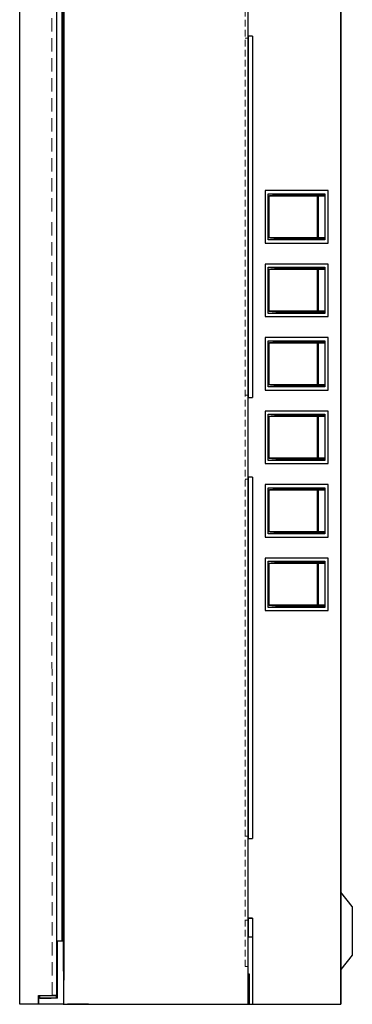
# Model space of a CAD drawing. Units: millimetres. Extents: x 10501 to 12235, y -806 to 486.
# Drawn here: x 10905 to 11063, y -500 to -31 of the extents above; entities that cross this region are included whole.
import ezdxf

# ---------------------------------------------------------------- set-up
doc = ezdxf.new("R2010")
doc.units = ezdxf.units.MM
doc.linetypes.add('DASHED2', pattern=[9.524999999999999, 6.35, -3.175])
doc.linetypes.add('HIDDEN2', pattern=[4.762499999999999, 3.175, -1.5875])

msp = doc.modelspace()

# ---------------------------------------------------------------- linework, layer by layer
for p, q in [((10905.07708267368, -499.8069832415304), (10905.07708267368, 250.1930167584696)), ((11013.77696369497, -499.8069832415304), (11013.77696369497, 250.1930167584696)), ((11057.77708267368, 250.1930167584696), (11057.77708267368, -499.8069832415304)), ((11057.77708267368, 250.1930167584696), (11057.77708267368, -499.8069832415304)), ((11057.77708267368, -499.8069832415304), (11057.77708267368, 250.1930167584696)), ((10922.57696369496, 246.3930167584704), (10922.57696369496, -495.6069832415296)), ((10926.07696369496, 238.6930167584696), (10926.07696369496, -488.3069832415304)), ((10925.07696369496, 220.1930167584715), (10925.07696369496, -469.8069832415285)), ((10925.77708267368, 220.1930167584696), (10925.77708267368, -484.0365280043088)), ((11015.77708267368, -38.80698324153036), (11013.77696369497, -38.80698324153036)), ((11015.77708267368, -38.80698324153036), (11013.77696369497, -38.80698324153036)), ((11013.77708267368, -38.80698324153036), (11013.77708267368, -210.8069832415304)), ((11015.77708267368, -38.80698324153036), (11015.77708267368, -210.8069832415304)), ((11021.77708267367, -112.3069832415304), (11021.77708267367, -137.3069832415304)), ((11051.77708267367, -112.3069832415304), (11021.77708267367, -112.3069832415304)), ((11051.77708267367, -137.3069832415304), (11051.77708267367, -112.3069832415304)), ((11023.27708267367, -135.8069832415304), (11023.27708267367, -113.8069832415304)), ((11023.27708267367, -113.8069832415304), (11050.27708267367, -113.8069832415304)), ((11023.62512570357, -114.8069832415304), (11023.62512570357, -126.8069832415301)), ((11023.62512570357, -114.8069832415304), (11050.27708267367, -114.8069832415304)), ((11030.30249801277, -114.3069832415304), (11050.26595219427, -114.3069832415304)), ((11046.66959211487, -130.8069832415304), (11046.66959211487, -114.8069832415304)), ((11047.21587918437, -130.8069832415304), (11047.21587918437, -114.8069832415304)), ((11050.27708267367, -113.8069832415304), (11050.27708267367, -135.8069832415304)), ((11023.62512570357, -126.8069832415301), (11023.62512570357, -134.8069832415304)), ((11046.66959211487, -134.8069832415304), (11046.66959211487, -126.8069832415304)), ((11047.21587918437, -134.8069832415304), (11047.21587918437, -126.8069832415304)), ((11050.27708267367, -135.8069832415304), (11023.27708267367, -135.8069832415304)), ((11050.27708267367, -134.8069832415304), (11023.62512570357, -134.8069832415304)), ((11050.26595219427, -135.3069832415304), (11030.30249801277, -135.3069832415304)), ((11021.77708267367, -137.3069832415304), (11051.77708267367, -137.3069832415304)), ((11021.77708267367, -147.3069832415304), (11021.77708267367, -172.3069832415304)), ((11051.77708267367, -147.3069832415304), (11021.77708267367, -147.3069832415304)), ((11023.27708267367, -170.8069832415304), (11023.27708267367, -148.8069832415304)), ((11023.27708267367, -148.8069832415304), (11050.27708267367, -148.8069832415304)), ((11023.62512570357, -149.8069832415304), (11023.62512570357, -161.8069832415301)), ((11023.62512570357, -149.8069832415304), (11050.27708267367, -149.8069832415304)), ((11030.30249801277, -149.3069832415304), (11050.26595219427, -149.3069832415304)), ((11046.66959211487, -161.8069832415304), (11046.66959211487, -149.8069832415304)), ((11047.21587918437, -161.8069832415304), (11047.21587918437, -149.8069832415304)), ((11050.27708267367, -148.8069832415304), (11050.27708267367, -170.8069832415304)), ((11051.77708267367, -172.3069832415304), (11051.77708267367, -147.3069832415304)), ((11023.62512570357, -161.8069832415301), (11023.62512570357, -169.8069832415304)), ((11046.66959211487, -169.8069832415304), (11046.66959211487, -161.8069832415304)), ((11047.21587918437, -169.8069832415304), (11047.21587918437, -161.8069832415304)), ((11021.77708267367, -172.3069832415304), (11051.77708267367, -172.3069832415304)), ((11050.27708267367, -170.8069832415304), (11023.27708267367, -170.8069832415304)), ((11050.27708267367, -169.8069832415304), (11023.62512570357, -169.8069832415304)), ((11050.26595219427, -170.3069832415304), (11030.30249801277, -170.3069832415304)), ((11021.77708267367, -182.3069832415304), (11021.77708267367, -207.3069832415304)), ((11051.77708267367, -182.3069832415304), (11021.77708267367, -182.3069832415304)), ((11051.77708267367, -207.3069832415304), (11051.77708267367, -182.3069832415304)), ((11023.27708267367, -205.8069832415304), (11023.27708267367, -183.8069832415304)), ((11023.27708267367, -183.8069832415304), (11050.27708267367, -183.8069832415304)), ((11023.62512570357, -184.8069832415304), (11023.62512570357, -196.8069832415301)), ((11023.62512570357, -184.8069832415304), (11050.27708267367, -184.8069832415304)), ((11030.30249801277, -184.3069832415304), (11050.26595219427, -184.3069832415304)), ((11046.66959211487, -196.8069832415304), (11046.66959211487, -184.8069832415304)), ((11047.21587918437, -196.8069832415304), (11047.21587918437, -184.8069832415304)), ((11050.27708267367, -183.8069832415304), (11050.27708267367, -205.8069832415304)), ((11023.62512570357, -196.8069832415301), (11023.62512570357, -204.8069832415304)), ((11046.66959211487, -204.8069832415304), (11046.66959211487, -196.8069832415304)), ((11047.21587918437, -204.8069832415304), (11047.21587918437, -196.8069832415304)), ((11050.27708267367, -205.8069832415304), (11023.27708267367, -205.8069832415304)), ((11050.27708267367, -204.8069832415304), (11023.62512570357, -204.8069832415304)), ((11050.26595219427, -205.3069832415304), (11030.30249801277, -205.3069832415304)), ((11013.77696369497, -210.8069832415304), (11015.77708267368, -210.8069832415304)), ((11013.77696369497, -210.8069832415304), (11015.77708267368, -210.8069832415304)), ((11021.77708267367, -207.3069832415304), (11051.77708267367, -207.3069832415304)), ((11021.77708267367, -217.3069832415304), (11021.77708267367, -242.3069832415304)), ((11051.77708267367, -217.3069832415304), (11021.77708267367, -217.3069832415304)), ((11023.27708267367, -240.8069832415304), (11023.27708267367, -218.8069832415304)), ((11023.27708267367, -218.8069832415304), (11050.27708267367, -218.8069832415304)), ((11023.62512570357, -219.8069832415304), (11023.62512570357, -231.8069832415301)), ((11023.62512570357, -219.8069832415304), (11050.27708267367, -219.8069832415304)), ((11030.30249801277, -219.3069832415304), (11050.26595219427, -219.3069832415304)), ((11046.66959211487, -231.8069832415304), (11046.66959211487, -219.8069832415304)), ((11047.21587918437, -231.8069832415304), (11047.21587918437, -219.8069832415304)), ((11050.27708267367, -218.8069832415304), (11050.27708267367, -240.8069832415304)), ((11051.77708267367, -242.3069832415304), (11051.77708267367, -217.3069832415304)), ((11023.62512570357, -231.8069832415301), (11023.62512570357, -239.8069832415304)), ((11046.66959211487, -239.8069832415304), (11046.66959211487, -231.8069832415304)), ((11047.21587918437, -239.8069832415304), (11047.21587918437, -231.8069832415304)), ((11021.77708267367, -242.3069832415304), (11051.77708267367, -242.3069832415304)), ((11050.27708267367, -240.8069832415304), (11023.27708267367, -240.8069832415304)), ((11050.27708267367, -239.8069832415304), (11023.62512570357, -239.8069832415304)), ((11050.26595219427, -240.3069832415304), (11030.30249801277, -240.3069832415304)), ((11015.77708267368, -248.8069832415304), (11013.77696369497, -248.8069832415304)), ((11015.77708267368, -248.8069832415304), (11013.77696369497, -248.8069832415304)), ((11013.77708267368, -248.8069832415304), (11013.77708267368, -420.8069832415304)), ((11015.77708267368, -248.8069832415304), (11015.77708267368, -420.8069832415304)), ((11021.77708267367, -252.3069832415304), (11021.77708267367, -277.3069832415304)), ((11051.77708267367, -252.3069832415304), (11021.77708267367, -252.3069832415304)), ((11051.77708267367, -277.3069832415304), (11051.77708267367, -252.3069832415304)), ((11023.27708267367, -275.8069832415304), (11023.27708267367, -253.8069832415304)), ((11023.27708267367, -253.8069832415304), (11050.27708267367, -253.8069832415304)), ((11023.62512570357, -254.8069832415304), (11023.62512570357, -266.8069832415301)), ((11023.62512570357, -254.8069832415304), (11050.27708267367, -254.8069832415304)), ((11030.30249801277, -254.3069832415304), (11050.26595219427, -254.3069832415304)), ((11046.66959211487, -266.8069832415304), (11046.66959211487, -254.8069832415304)), ((11047.21587918437, -266.8069832415304), (11047.21587918437, -254.8069832415304)), ((11050.27708267367, -253.8069832415304), (11050.27708267367, -275.8069832415304)), ((11023.62512570357, -266.8069832415301), (11023.62512570357, -274.8069832415304)), ((11046.66959211487, -274.8069832415304), (11046.66959211487, -266.8069832415304)), ((11047.21587918437, -274.8069832415304), (11047.21587918437, -266.8069832415304)), ((11050.27708267367, -275.8069832415304), (11023.27708267367, -275.8069832415304)), ((11050.27708267367, -274.8069832415304), (11023.62512570357, -274.8069832415304)), ((11050.26595219427, -275.3069832415304), (11030.30249801277, -275.3069832415304)), ((11021.77708267367, -277.3069832415304), (11051.77708267367, -277.3069832415304)), ((11021.77708267367, -287.3069832415304), (11021.77708267367, -312.3069832415304)), ((11051.77708267367, -287.3069832415304), (11021.77708267367, -287.3069832415304)), ((11023.27708267367, -310.8069832415304), (11023.27708267367, -288.8069832415304)), ((11023.27708267367, -288.8069832415304), (11050.27708267367, -288.8069832415304)), ((11023.62512570357, -289.8069832415304), (11023.62512570357, -301.8069832415301)), ((11023.62512570357, -289.8069832415304), (11050.27708267367, -289.8069832415304)), ((11030.30249801277, -289.3069832415304), (11050.26595219427, -289.3069832415304)), ((11046.66959211487, -301.8069832415304), (11046.66959211487, -289.8069832415304)), ((11047.21587918437, -301.8069832415304), (11047.21587918437, -289.8069832415304)), ((11050.27708267367, -288.8069832415304), (11050.27708267367, -310.8069832415304)), ((11051.77708267367, -312.3069832415304), (11051.77708267367, -287.3069832415304)), ((11023.62512570357, -301.8069832415301), (11023.62512570357, -309.8069832415304)), ((11046.66959211487, -309.8069832415304), (11046.66959211487, -301.8069832415304)), ((11047.21587918437, -309.8069832415304), (11047.21587918437, -301.8069832415304)), ((11021.77708267367, -312.3069832415304), (11051.77708267367, -312.3069832415304)), ((11050.27708267367, -310.8069832415304), (11023.27708267367, -310.8069832415304)), ((11050.27708267367, -309.8069832415304), (11023.62512570357, -309.8069832415304)), ((11050.26595219427, -310.3069832415304), (11030.30249801277, -310.3069832415304)), ((11013.77696369497, -420.8069832415304), (11015.77708267368, -420.8069832415304)), ((11013.77696369497, -420.8069832415304), (11015.77708267368, -420.8069832415304)), ((11063.27708267368, -453.280811652493), (11057.77708267368, -446.4058116524893)), ((11063.27708267368, -453.280811652493), (11063.27708267368, -476.3331548305678)), ((11015.77708267368, -458.8069832415304), (11013.77696369497, -458.8069832415304)), ((11015.77708267368, -458.8069832415304), (11013.77696369497, -458.8069832415304)), ((11013.77696369497, -458.8069832415304), (11015.77708267368, -458.8069832415304)), ((11013.77696369497, -458.8069832415304), (11015.77708267368, -458.8069832415304)), ((11013.77708267368, -458.8069832415304), (11013.77708267368, -467.8069832415304)), ((11013.77708267368, -467.8069832415304), (11013.77708267368, -458.8069832415304)), ((11013.77708267368, -467.8069832415304), (11013.77708267368, -458.8069832415304)), ((11015.77708267368, -458.8069832415285), (11015.77708267368, -499.8069832415304)), ((11015.77708267368, -467.8069832415304), (11013.77708267368, -467.8069832415304)), ((10926.07696369496, -469.8069832415304), (10923.07696369496, -469.8069832415304)), ((10923.07696369496, -496.6069832415296), (10923.07696369496, -469.8069832415304)), ((11063.27708267368, -476.3331548305678), (11057.77708267368, -483.2081548305623)), ((10926.07696369504, -499.8069832415304), (10926.07696369493, -484.1865159594809)), ((11013.77696369497, -485.3069832415304), (11014.27708267368, -485.3069832415304)), ((11014.27708267368, -485.3069832415304), (11014.27708267368, -499.8069832415304)), ((10913.97696369496, -499.8069832415304), (10913.97696369495, -495.6134747081624)), ((10913.97696369496, -495.6134747081624), (10922.57696369496, -495.6134747081624)), ((10922.87696369496, -496.8069832415304), (10914.16194067864, -496.8069832415304)), ((10914.16194067864, -499.8069832415304), (10914.16194067864, -496.8069832415304)), ((10914.57696369496, -496.8069832415304), (10914.57696369496, -495.6069832415296)), ((10914.57696369496, -495.6069832415296), (10920.47696369496, -495.606983241526)), ((10914.57696369496, -496.8069832415304), (10919.97696369496, -496.8069832415304)), ((10922.57696369496, -496.8069832415304), (10919.97696369496, -496.8069832415304)), ((10922.57696369496, -495.6069832415296), (10920.47696369496, -495.6069832415296)), ((10920.57696369496, -495.6069832415296), (10922.57708267368, -495.6069832415296)), ((10922.57696369496, -496.8069832415304), (10922.57696369496, -495.6069832415296)), ((10913.97696369496, -499.8069832415304), (10905.07708267368, -499.8069832415304)), ((10913.97696369496, -499.8069832415304), (10905.07708267368, -499.8069832415304)), ((10926.07696369496, -499.8069832415304), (10914.16194067864, -499.8069832415304)), ((10925.77708267368, -499.8069832415304), (11014.27708267369, -499.8069832415304)), ((10926.07696369496, -499.8069832415304), (11013.77696369497, -499.8069832415304)), ((10926.07696369496, -499.8069832415304), (11013.77696369497, -499.8069832415304)), ((10937.77708267368, -499.8069832415304), (10927.77708267368, -499.8069832415304)), ((10927.77708267368, -499.8069832415304), (11057.77708267368, -499.8069832415304)), ((10937.77708267368, -499.8069832415304), (10927.77708267368, -499.8069832415304)), ((10927.77708267368, -499.8069832415304), (11057.77708267368, -499.8069832415304)), ((10947.77708267368, -499.8069832415304), (11057.77708267368, -499.8069832415304)), ((11013.77708267368, -498.3069832415304), (11014.27708267369, -498.3069832415304))]:
    msp.add_line(p, q)
at = {"linetype": 'DASHED2', "lineweight": 9}
for p, q in [((10920.37696369496, 245.9930167584653), (10920.37696369496, -124.8069832415285)), ((10920.47696369496, -495.6069832415296), (10920.37696369496, -124.8069832415304))]:
    msp.add_line(p, q, dxfattribs=at)
at = {"linetype": 'HIDDEN2', "lineweight": 9}
for p, q in [((11012.27696369497, -481.8069832415304), (11012.27696369497, 232.1930167584696)), ((11013.77696369497, -39.80698324153036), (11012.27696369497, -39.80698324153036)), ((11012.27696369497, -209.8069832415304), (11013.77696369497, -209.8069832415304)), ((11013.77696369497, -249.8069832415304), (11012.27696369497, -249.8069832415304)), ((11012.27696369497, -419.8069832415304), (11013.77696369497, -419.8069832415304)), ((11013.77696369497, -459.8069832415304), (11012.27696369497, -459.8069832415304)), ((11012.27696369497, -481.8069832415304), (11013.77708267368, -481.8069832415304))]:
    msp.add_line(p, q, dxfattribs=at)
msp.add_arc((10922.87696369496, -496.6069832415296), 0.2, 270, 0)
for points, start_tangent, end_tangent in [([(11023.62512570357, -114.8069832415304), (11023.62786776667, -114.8021532815301), (11023.63316845217, -114.7986857697306), (11023.63946922557, -114.7958620388308), (11023.64638034577, -114.7933916401307), (11023.65288372797, -114.7913933288301), (11023.65856250577, -114.7898178424302), (11023.66366948157, -114.7885006522301), (11023.66827090957, -114.7873782504303), (11023.67244882007, -114.7864033038304), (11023.67628840087, -114.7855392648307), (11023.67987657107, -114.7847562145307), (11023.68330128897, -114.7840285629309), (11023.68665117017, -114.78333371803), (11023.69001526857, -114.7826512965303), (11023.69348294717, -114.78196265723), (11023.69714379927, -114.7812506345308), (11023.70108760067, -114.7804993955306), (11023.70540427767, -114.7796943717303), (11023.71018388717, -114.7788222272302), (11023.71551660447, -114.7778708359301), (11023.72149272237, -114.7768292491301), (11023.72820266437, -114.7756876375306), (11023.73573702097, -114.7744372037305), (11023.74418661577, -114.7730700623306), (11023.75364260957, -114.7715790925304), (11023.76419664437, -114.7699577727308), (11023.77594102467, -114.7682000046307), (11023.78896892077, -114.7662999411305), (11023.80337456567, -114.7642518275306), (11023.81925340287, -114.7620498665301), (11023.83670212437, -114.7596881177305), (11023.85581852397, -114.7571604397308), (11023.87670108297, -114.7544604818304), (11023.89944820797, -114.7515817307303), (11023.92415706087, -114.7485176140308), (11023.95092197107, -114.7452616567307), (11023.97983251337, -114.7418076757303), (11024.01097148747, -114.7381499847306), (11024.04441327937, -114.7342835551308), (11024.08022344307, -114.7302040445302), (11024.11846002007, -114.7259076488308), (11024.15919381927, -114.7213888905308), (11024.20267542227, -114.7166225773308), (11024.24939166857, -114.7115588311308), (11024.29982619557, -114.7061498632302), (11024.35446240927, -114.7003494514302), (11024.41378385237, -114.6941127910304), (11024.47827418127, -114.6873964633305), (11024.54841721557, -114.6801584697305), (11024.62469685247, -114.67235835673), (11024.70756102627, -114.6639610510301), (11024.79713481587, -114.6549656667303), (11024.89329833007, -114.6453966810304), (11024.99593368847, -114.6352789638304), (11025.10492305847, -114.6246383448306), (11025.22018101107, -114.6134988410304), (11025.34203819167, -114.6018466473306), (11025.47124388927, -114.58963252173), (11025.60855556897, -114.5768130104307), (11025.75473063987, -114.56335243393), (11025.91052720977, -114.5492243175304), (11026.07670419227, -114.5344132525306), (11026.25402143237, -114.51891719793), (11026.44323985277, -114.5027503159308), (11026.64512161967, -114.4859464649307), (11026.86042990297, -114.4685635487303), (11027.08994104197, -114.4506879492301), (11027.33509110347, -114.4323943212303), (11027.59931602377, -114.4136751503302), (11027.88642198447, -114.3946076533302), (11028.20021198387, -114.3754234056305), (11028.54449110447, -114.3565656137307), (11028.92306461997, -114.3387741508304), (11029.33973461267, -114.3232151141301), (11029.79829241787, -114.3116882530303), (11030.30249801277, -114.3069832415304)], (0, 1), (1, 0)), ([(11046.90427699417, -114.3069832415304), (11046.83167938817, -114.3315076177305), (11046.76620350477, -114.4026748441302), (11046.71428065607, -114.5134789125304), (11046.68098910027, -114.6530615878301), (11046.66959211407, -114.8069832415304)], (-1, 0), (0, -1)), ([(11046.90427699417, -114.3069832415304), (11047.00066824467, -114.3315076087301), (11047.08760365637, -114.4026748137303), (11047.15654407097, -114.5134788503301), (11047.20074685527, -114.6530615197307), (11047.21587918447, -114.8069832415304)], (1, 0), (0, -1)), ([(11050.26595219427, -114.3069832415304), (11050.27152074187, -114.3070128459303), (11050.27708267367, -114.3071015319301)], (1, 0), (0.9997741185553348, -0.02125351422479464)), ([(11030.30249801277, -135.3069832415304), (11029.79794611777, -135.3022719691307), (11029.33927668017, -135.2907367892303), (11028.92266768137, -135.2751754188303), (11028.54426975857, -135.2573895325304), (11028.20022293487, -135.2385437149305), (11027.88666422567, -135.2193743260304), (11027.59973099787, -135.2003198746306), (11027.33556282987, -135.1816065272305), (11027.09028236417, -135.1633045920307), (11026.86029852208, -135.1453925041305), (11026.64409984417, -135.1279361727302), (11026.44105255227, -135.1110315416308), (11026.25058010537, -135.0947516667302), (11026.07210136657, -135.07914668383), (11025.90503633677, -135.0642481614304), (11025.74880601327, -135.0500722877305), (11025.60283225887, -135.0366224956306), (11025.46653768507, -135.0238916319304), (11025.33934555007, -135.0118637491305), (11025.22067904627, -135.0005155264307), (11025.10996232557, -134.9898175921307), (11025.00671039877, -134.9797443424304), (11024.91052037967, -134.9702742842301), (11024.82100316357, -134.9613841970304), (11024.73776850877, -134.9530481838301), (11024.66042627737, -134.9452381964302), (11024.58858645817, -134.9379243641306), (11024.52185916307, -134.9310752509309), (11024.45985462317, -134.9246580497302), (11024.40218318687, -134.9186387190302), (11024.34845531857, -134.9129820663302), (11024.29828159967, -134.9076517815301), (11024.25126965947, -134.9026100883302), (11024.20704408887, -134.8978198260302), (11024.16538136347, -134.8932592682304), (11024.12616430997, -134.8889178460304), (11024.08928808187, -134.8847861979302), (11024.05464528307, -134.8808545649308), (11024.02212833457, -134.8771130515306), (11023.99162953427, -134.8735516259303), (11023.96304111287, -134.87016010963), (11023.93625528257, -134.8669281553302), (11023.91116427507, -134.8638452087307), (11023.88766037167, -134.86090045533), (11023.86563592627, -134.8580827456308), (11023.84498316367, -134.8553804686308), (11023.82559415077, -134.8527814135305), (11023.80738190027, -134.8502755386307), (11023.79028672677, -134.8478560925305), (11023.77425504407, -134.8455169039307), (11023.75923106687, -134.8432511554302), (11023.74515814257, -134.8410514213301), (11023.73197912657, -134.8389095326302), (11023.71963674717, -134.8368163810301), (11023.70807394017, -134.8347616239307), (11023.69723426037, -134.8327332588306), (11023.68706065547, -134.8307166276309), (11023.67749802747, -134.8286936963304), (11023.66852216737, -134.82664798323), (11023.66014191217, -134.8245649734308), (11023.65235849927, -134.8224203621303), (11023.64517207817, -134.8201737634308), (11023.63858404407, -134.8177503308307), (11023.63265100847, -134.81500695263), (11023.62763248057, -134.8116007006302), (11023.62512570357, -134.8069832415304)], (-1, 0), (0, 1)), ([(11046.90427699417, -135.3069832415304), (11046.83167940207, -135.28245887513), (11046.76620352587, -135.2112916717306), (11046.71428067887, -135.1004876376301), (11046.68098911137, -134.9609049685305), (11046.66959211487, -134.8069832415304)], (-1, 0), (0, 1)), ([(11046.90427699417, -135.3069832415304), (11047.00066825697, -135.2824588679305), (11047.08760367497, -135.2112916476308), (11047.15654409107, -135.1004875882309), (11047.20074686507, -134.9609049145301), (11047.21587917987, -134.8069832415304)], (1, 0), (0, 1)), ([(11050.27708267367, -135.3068649511306), (11050.27152054017, -135.3069536393305), (11050.26595219427, -135.3069832415304)], (-0.9997741185553348, -0.02125351422479464), (-1, 0)), ([(11023.62512570357, -149.8069832415304), (11023.62786776667, -149.8021532815301), (11023.63316845217, -149.7986857697306), (11023.63946922557, -149.7958620388308), (11023.64638034577, -149.7933916401307), (11023.65288372797, -149.7913933288301), (11023.65856250577, -149.7898178424302), (11023.66366948157, -149.7885006522301), (11023.66827090957, -149.7873782504303), (11023.67244882007, -149.7864033038304), (11023.67628840087, -149.7855392648307), (11023.67987657107, -149.7847562145307), (11023.68330128897, -149.7840285629309), (11023.68665117017, -149.78333371803), (11023.69001526857, -149.7826512965303), (11023.69348294717, -149.78196265723), (11023.69714379927, -149.7812506345308), (11023.70108760067, -149.7804993955306), (11023.70540427767, -149.7796943717303), (11023.71018388717, -149.7788222272302), (11023.71551660447, -149.7778708359301), (11023.72149272237, -149.7768292491301), (11023.72820266437, -149.7756876375306), (11023.73573702097, -149.7744372037305), (11023.74418661577, -149.7730700623306), (11023.75364260957, -149.7715790925304), (11023.76419664437, -149.7699577727308), (11023.77594102467, -149.7682000046307), (11023.78896892077, -149.7662999411305), (11023.80337456567, -149.7642518275306), (11023.81925340287, -149.7620498665301), (11023.83670212437, -149.7596881177305), (11023.85581852397, -149.7571604397308), (11023.87670108297, -149.7544604818304), (11023.89944820797, -149.7515817307303), (11023.92415706087, -149.7485176140308), (11023.95092197107, -149.7452616567307), (11023.97983251337, -149.7418076757303), (11024.01097148747, -149.7381499847306), (11024.04441327937, -149.7342835551308), (11024.08022344307, -149.7302040445302), (11024.11846002007, -149.7259076488308), (11024.15919381927, -149.7213888905308), (11024.20267542227, -149.7166225773308), (11024.24939166857, -149.7115588311308), (11024.29982619557, -149.7061498632302), (11024.35446240927, -149.7003494514302), (11024.41378385237, -149.6941127910304), (11024.47827418127, -149.6873964633305), (11024.54841721557, -149.6801584697305), (11024.62469685247, -149.67235835673), (11024.70756102627, -149.6639610510301), (11024.79713481587, -149.6549656667303), (11024.89329833007, -149.6453966810304), (11024.99593368847, -149.6352789638304), (11025.10492305847, -149.6246383448306), (11025.22018101107, -149.6134988410304), (11025.34203819167, -149.6018466473306), (11025.47124388927, -149.58963252173), (11025.60855556897, -149.5768130104307), (11025.75473063987, -149.56335243393), (11025.91052720977, -149.5492243175304), (11026.07670419227, -149.5344132525306), (11026.25402143237, -149.51891719793), (11026.44323985277, -149.5027503159308), (11026.64512161967, -149.4859464649307), (11026.86042990297, -149.4685635487303), (11027.08994104197, -149.4506879492301), (11027.33509110347, -149.4323943212303), (11027.59931602377, -149.4136751503302), (11027.88642198447, -149.3946076533302), (11028.20021198387, -149.3754234056305), (11028.54449110447, -149.3565656137307), (11028.92306461997, -149.3387741508304), (11029.33973461267, -149.3232151141301), (11029.79829241787, -149.3116882530303), (11030.30249801277, -149.3069832415304)], (0, 1), (1, 0)), ([(11046.90427699417, -149.3069832415304), (11046.83167938817, -149.3315076177305), (11046.76620350477, -149.4026748441302), (11046.71428065607, -149.5134789125304), (11046.68098910027, -149.6530615878301), (11046.66959211407, -149.8069832415304)], (-1, 0), (0, -1)), ([(11046.90427699417, -149.3069832415304), (11047.00066824467, -149.3315076087301), (11047.08760365637, -149.4026748137303), (11047.15654407097, -149.5134788503301), (11047.20074685527, -149.6530615197307), (11047.21587918447, -149.8069832415304)], (1, 0), (0, -1)), ([(11050.26595219427, -149.3069832415304), (11050.27152074187, -149.3070128459303), (11050.27708267367, -149.3071015319301)], (1, 0), (0.9997741185553348, -0.02125351422479464)), ([(11030.30249801277, -170.3069832415304), (11029.79794611777, -170.3022719691307), (11029.33927668017, -170.2907367892303), (11028.92266768137, -170.2751754188303), (11028.54426975857, -170.2573895325304), (11028.20022293487, -170.2385437149305), (11027.88666422567, -170.2193743260304), (11027.59973099787, -170.2003198746306), (11027.33556282987, -170.1816065272305), (11027.09028236417, -170.1633045920307), (11026.86029852208, -170.1453925041305), (11026.64409984417, -170.1279361727302), (11026.44105255227, -170.1110315416308), (11026.25058010537, -170.0947516667302), (11026.07210136657, -170.07914668383), (11025.90503633677, -170.0642481614304), (11025.74880601327, -170.0500722877305), (11025.60283225887, -170.0366224956306), (11025.46653768507, -170.0238916319304), (11025.33934555007, -170.0118637491305), (11025.22067904627, -170.0005155264307), (11025.10996232557, -169.9898175921307), (11025.00671039877, -169.9797443424304), (11024.91052037967, -169.9702742842301), (11024.82100316357, -169.9613841970304), (11024.73776850877, -169.9530481838301), (11024.66042627737, -169.9452381964302), (11024.58858645817, -169.9379243641306), (11024.52185916307, -169.9310752509309), (11024.45985462317, -169.9246580497302), (11024.40218318687, -169.9186387190302), (11024.34845531857, -169.9129820663302), (11024.29828159967, -169.9076517815301), (11024.25126965947, -169.9026100883302), (11024.20704408887, -169.8978198260302), (11024.16538136347, -169.8932592682304), (11024.12616430997, -169.8889178460304), (11024.08928808187, -169.8847861979302), (11024.05464528307, -169.8808545649308), (11024.02212833457, -169.8771130515306), (11023.99162953427, -169.8735516259303), (11023.96304111287, -169.87016010963), (11023.93625528257, -169.8669281553302), (11023.91116427507, -169.8638452087307), (11023.88766037167, -169.86090045533), (11023.86563592627, -169.8580827456308), (11023.84498316367, -169.8553804686308), (11023.82559415077, -169.8527814135305), (11023.80738190027, -169.8502755386307), (11023.79028672677, -169.8478560925305), (11023.77425504407, -169.8455169039307), (11023.75923106687, -169.8432511554302), (11023.74515814257, -169.8410514213301), (11023.73197912657, -169.8389095326302), (11023.71963674717, -169.8368163810301), (11023.70807394017, -169.8347616239307), (11023.69723426037, -169.8327332588306), (11023.68706065547, -169.8307166276309), (11023.67749802747, -169.8286936963304), (11023.66852216737, -169.82664798323), (11023.66014191217, -169.8245649734308), (11023.65235849927, -169.8224203621303), (11023.64517207817, -169.8201737634308), (11023.63858404407, -169.8177503308307), (11023.63265100847, -169.81500695263), (11023.62763248057, -169.8116007006302), (11023.62512570357, -169.8069832415304)], (-1, 0), (0, 1)), ([(11046.90427699417, -170.3069832415304), (11046.83167940207, -170.28245887513), (11046.76620352587, -170.2112916717306), (11046.71428067887, -170.1004876376301), (11046.68098911137, -169.9609049685305), (11046.66959211487, -169.8069832415304)], (-1, 0), (0, 1)), ([(11046.90427699417, -170.3069832415304), (11047.00066825697, -170.2824588679305), (11047.08760367497, -170.2112916476308), (11047.15654409107, -170.1004875882309), (11047.20074686507, -169.9609049145301), (11047.21587917987, -169.8069832415304)], (1, 0), (0, 1)), ([(11050.27708267367, -170.3068649511306), (11050.27152054017, -170.3069536393305), (11050.26595219427, -170.3069832415304)], (-0.9997741185553348, -0.02125351422479464), (-1, 0)), ([(11023.62512570357, -184.8069832415304), (11023.62786776667, -184.8021532815301), (11023.63316845217, -184.7986857697306), (11023.63946922557, -184.7958620388308), (11023.64638034577, -184.7933916401307), (11023.65288372797, -184.7913933288301), (11023.65856250577, -184.7898178424302), (11023.66366948157, -184.7885006522301), (11023.66827090957, -184.7873782504303), (11023.67244882007, -184.7864033038304), (11023.67628840087, -184.7855392648307), (11023.67987657107, -184.7847562145307), (11023.68330128897, -184.7840285629309), (11023.68665117017, -184.78333371803), (11023.69001526857, -184.7826512965303), (11023.69348294717, -184.78196265723), (11023.69714379927, -184.7812506345308), (11023.70108760067, -184.7804993955306), (11023.70540427767, -184.7796943717303), (11023.71018388717, -184.7788222272302), (11023.71551660447, -184.7778708359301), (11023.72149272237, -184.7768292491301), (11023.72820266437, -184.7756876375306), (11023.73573702097, -184.7744372037305), (11023.74418661577, -184.7730700623306), (11023.75364260957, -184.7715790925304), (11023.76419664437, -184.7699577727308), (11023.77594102467, -184.7682000046307), (11023.78896892077, -184.7662999411305), (11023.80337456567, -184.7642518275306), (11023.81925340287, -184.7620498665301), (11023.83670212437, -184.7596881177305), (11023.85581852397, -184.7571604397308), (11023.87670108297, -184.7544604818304), (11023.89944820797, -184.7515817307303), (11023.92415706087, -184.7485176140308), (11023.95092197107, -184.7452616567307), (11023.97983251337, -184.7418076757303), (11024.01097148747, -184.7381499847306), (11024.04441327937, -184.7342835551308), (11024.08022344307, -184.7302040445302), (11024.11846002007, -184.7259076488308), (11024.15919381927, -184.7213888905308), (11024.20267542227, -184.7166225773308), (11024.24939166857, -184.7115588311308), (11024.29982619557, -184.7061498632302), (11024.35446240927, -184.7003494514302), (11024.41378385237, -184.6941127910304), (11024.47827418127, -184.6873964633305), (11024.54841721557, -184.6801584697305), (11024.62469685247, -184.67235835673), (11024.70756102627, -184.6639610510301), (11024.79713481587, -184.6549656667303), (11024.89329833007, -184.6453966810304), (11024.99593368847, -184.6352789638304), (11025.10492305847, -184.6246383448306), (11025.22018101107, -184.6134988410304), (11025.34203819167, -184.6018466473306), (11025.47124388927, -184.58963252173), (11025.60855556897, -184.5768130104307), (11025.75473063987, -184.56335243393), (11025.91052720977, -184.5492243175304), (11026.07670419227, -184.5344132525306), (11026.25402143237, -184.51891719793), (11026.44323985277, -184.5027503159308), (11026.64512161967, -184.4859464649307), (11026.86042990297, -184.4685635487303), (11027.08994104197, -184.4506879492301), (11027.33509110347, -184.4323943212303), (11027.59931602377, -184.4136751503302), (11027.88642198447, -184.3946076533302), (11028.20021198387, -184.3754234056305), (11028.54449110447, -184.3565656137307), (11028.92306461997, -184.3387741508304), (11029.33973461267, -184.3232151141301), (11029.79829241787, -184.3116882530303), (11030.30249801277, -184.3069832415304)], (0, 1), (1, 0)), ([(11046.90427699417, -184.3069832415304), (11046.83167938817, -184.3315076177305), (11046.76620350477, -184.4026748441302), (11046.71428065607, -184.5134789125304), (11046.68098910027, -184.6530615878301), (11046.66959211407, -184.8069832415304)], (-1, 0), (0, -1)), ([(11046.90427699417, -184.3069832415304), (11047.00066824467, -184.3315076087301), (11047.08760365637, -184.4026748137303), (11047.15654407097, -184.5134788503301), (11047.20074685527, -184.6530615197307), (11047.21587918447, -184.8069832415304)], (1, 0), (0, -1)), ([(11050.26595219427, -184.3069832415304), (11050.27152074187, -184.3070128459303), (11050.27708267367, -184.3071015319301)], (1, 0), (0.9997741185553348, -0.02125351422479464)), ([(11030.30249801277, -205.3069832415304), (11029.79794611777, -205.3022719691307), (11029.33927668017, -205.2907367892303), (11028.92266768137, -205.2751754188303), (11028.54426975857, -205.2573895325304), (11028.20022293487, -205.2385437149305), (11027.88666422567, -205.2193743260304), (11027.59973099787, -205.2003198746306), (11027.33556282987, -205.1816065272305), (11027.09028236417, -205.1633045920307), (11026.86029852208, -205.1453925041305), (11026.64409984417, -205.1279361727302), (11026.44105255227, -205.1110315416308), (11026.25058010537, -205.0947516667302), (11026.07210136657, -205.07914668383), (11025.90503633677, -205.0642481614304), (11025.74880601327, -205.0500722877305), (11025.60283225887, -205.0366224956306), (11025.46653768507, -205.0238916319304), (11025.33934555007, -205.0118637491305), (11025.22067904627, -205.0005155264307), (11025.10996232557, -204.9898175921307), (11025.00671039877, -204.9797443424304), (11024.91052037967, -204.9702742842301), (11024.82100316357, -204.9613841970304), (11024.73776850877, -204.9530481838301), (11024.66042627737, -204.9452381964302), (11024.58858645817, -204.9379243641306), (11024.52185916307, -204.9310752509309), (11024.45985462317, -204.9246580497302), (11024.40218318687, -204.9186387190302), (11024.34845531857, -204.9129820663302), (11024.29828159967, -204.9076517815301), (11024.25126965947, -204.9026100883302), (11024.20704408887, -204.8978198260302), (11024.16538136347, -204.8932592682304), (11024.12616430997, -204.8889178460304), (11024.08928808187, -204.8847861979302), (11024.05464528307, -204.8808545649308), (11024.02212833457, -204.8771130515306), (11023.99162953427, -204.8735516259303), (11023.96304111287, -204.87016010963), (11023.93625528257, -204.8669281553302), (11023.91116427507, -204.8638452087307), (11023.88766037167, -204.86090045533), (11023.86563592627, -204.8580827456308), (11023.84498316367, -204.8553804686308), (11023.82559415077, -204.8527814135305), (11023.80738190027, -204.8502755386307), (11023.79028672677, -204.8478560925305), (11023.77425504407, -204.8455169039307), (11023.75923106687, -204.8432511554302), (11023.74515814257, -204.8410514213301), (11023.73197912657, -204.8389095326302), (11023.71963674717, -204.8368163810301), (11023.70807394017, -204.8347616239307), (11023.69723426037, -204.8327332588306), (11023.68706065547, -204.8307166276309), (11023.67749802747, -204.8286936963304), (11023.66852216737, -204.82664798323), (11023.66014191217, -204.8245649734308), (11023.65235849927, -204.8224203621303), (11023.64517207817, -204.8201737634308), (11023.63858404407, -204.8177503308307), (11023.63265100847, -204.81500695263), (11023.62763248057, -204.8116007006302), (11023.62512570357, -204.8069832415304)], (-1, 0), (0, 1)), ([(11046.90427699417, -205.3069832415304), (11046.83167940207, -205.28245887513), (11046.76620352587, -205.2112916717306), (11046.71428067887, -205.1004876376301), (11046.68098911137, -204.9609049685305), (11046.66959211487, -204.8069832415304)], (-1, 0), (0, 1)), ([(11046.90427699417, -205.3069832415304), (11047.00066825697, -205.2824588679305), (11047.08760367497, -205.2112916476308), (11047.15654409107, -205.1004875882309), (11047.20074686507, -204.9609049145301), (11047.21587917987, -204.8069832415304)], (1, 0), (0, 1)), ([(11050.27708267367, -205.3068649511306), (11050.27152054017, -205.3069536393305), (11050.26595219427, -205.3069832415304)], (-0.9997741185553348, -0.02125351422479464), (-1, 0)), ([(11023.62512570357, -219.8069832415304), (11023.62786776667, -219.8021532815301), (11023.63316845217, -219.7986857697306), (11023.63946922557, -219.7958620388308), (11023.64638034577, -219.7933916401307), (11023.65288372797, -219.7913933288301), (11023.65856250577, -219.7898178424302), (11023.66366948157, -219.7885006522301), (11023.66827090957, -219.7873782504303), (11023.67244882007, -219.7864033038304), (11023.67628840087, -219.7855392648307), (11023.67987657107, -219.7847562145307), (11023.68330128897, -219.7840285629309), (11023.68665117017, -219.78333371803), (11023.69001526857, -219.7826512965303), (11023.69348294717, -219.78196265723), (11023.69714379927, -219.7812506345308), (11023.70108760067, -219.7804993955306), (11023.70540427767, -219.7796943717303), (11023.71018388717, -219.7788222272302), (11023.71551660447, -219.7778708359301), (11023.72149272237, -219.7768292491301), (11023.72820266437, -219.7756876375306), (11023.73573702097, -219.7744372037305), (11023.74418661577, -219.7730700623306), (11023.75364260957, -219.7715790925304), (11023.76419664437, -219.7699577727308), (11023.77594102467, -219.7682000046307), (11023.78896892077, -219.7662999411305), (11023.80337456567, -219.7642518275306), (11023.81925340287, -219.7620498665301), (11023.83670212437, -219.7596881177305), (11023.85581852397, -219.7571604397308), (11023.87670108297, -219.7544604818304), (11023.89944820797, -219.7515817307303), (11023.92415706087, -219.7485176140308), (11023.95092197107, -219.7452616567307), (11023.97983251337, -219.7418076757303), (11024.01097148747, -219.7381499847306), (11024.04441327937, -219.7342835551308), (11024.08022344307, -219.7302040445302), (11024.11846002007, -219.7259076488308), (11024.15919381927, -219.7213888905308), (11024.20267542227, -219.7166225773308), (11024.24939166857, -219.7115588311308), (11024.29982619557, -219.7061498632302), (11024.35446240927, -219.7003494514302), (11024.41378385237, -219.6941127910304), (11024.47827418127, -219.6873964633305), (11024.54841721557, -219.6801584697305), (11024.62469685247, -219.67235835673), (11024.70756102627, -219.6639610510301), (11024.79713481587, -219.6549656667303), (11024.89329833007, -219.6453966810304), (11024.99593368847, -219.6352789638304), (11025.10492305847, -219.6246383448306), (11025.22018101107, -219.6134988410304), (11025.34203819167, -219.6018466473306), (11025.47124388927, -219.58963252173), (11025.60855556897, -219.5768130104307), (11025.75473063987, -219.56335243393), (11025.91052720977, -219.5492243175304), (11026.07670419227, -219.5344132525306), (11026.25402143237, -219.51891719793), (11026.44323985277, -219.5027503159308), (11026.64512161967, -219.4859464649307), (11026.86042990297, -219.4685635487303), (11027.08994104197, -219.4506879492301), (11027.33509110347, -219.4323943212303), (11027.59931602377, -219.4136751503302), (11027.88642198447, -219.3946076533302), (11028.20021198387, -219.3754234056305), (11028.54449110447, -219.3565656137307), (11028.92306461997, -219.3387741508304), (11029.33973461267, -219.3232151141301), (11029.79829241787, -219.3116882530303), (11030.30249801277, -219.3069832415304)], (0, 1), (1, 0)), ([(11046.90427699417, -219.3069832415304), (11046.83167938817, -219.3315076177305), (11046.76620350477, -219.4026748441302), (11046.71428065607, -219.5134789125304), (11046.68098910027, -219.6530615878301), (11046.66959211407, -219.8069832415304)], (-1, 0), (0, -1)), ([(11046.90427699417, -219.3069832415304), (11047.00066824467, -219.3315076087301), (11047.08760365637, -219.4026748137303), (11047.15654407097, -219.5134788503301), (11047.20074685527, -219.6530615197307), (11047.21587918447, -219.8069832415304)], (1, 0), (0, -1)), ([(11050.26595219427, -219.3069832415304), (11050.27152074187, -219.3070128459303), (11050.27708267367, -219.3071015319301)], (1, 0), (0.9997741185553348, -0.02125351422479464)), ([(11030.30249801277, -240.3069832415304), (11029.79794611777, -240.3022719691307), (11029.33927668017, -240.2907367892303), (11028.92266768137, -240.2751754188303), (11028.54426975857, -240.2573895325304), (11028.20022293487, -240.2385437149305), (11027.88666422567, -240.2193743260304), (11027.59973099787, -240.2003198746306), (11027.33556282987, -240.1816065272305), (11027.09028236417, -240.1633045920307), (11026.86029852208, -240.1453925041305), (11026.64409984417, -240.1279361727302), (11026.44105255227, -240.1110315416308), (11026.25058010537, -240.0947516667302), (11026.07210136657, -240.07914668383), (11025.90503633677, -240.0642481614304), (11025.74880601327, -240.0500722877305), (11025.60283225887, -240.0366224956306), (11025.46653768507, -240.0238916319304), (11025.33934555007, -240.0118637491305), (11025.22067904627, -240.0005155264307), (11025.10996232557, -239.9898175921307), (11025.00671039877, -239.9797443424304), (11024.91052037967, -239.9702742842301), (11024.82100316357, -239.9613841970304), (11024.73776850877, -239.9530481838301), (11024.66042627737, -239.9452381964302), (11024.58858645817, -239.9379243641306), (11024.52185916307, -239.9310752509309), (11024.45985462317, -239.9246580497302), (11024.40218318687, -239.9186387190302), (11024.34845531857, -239.9129820663302), (11024.29828159967, -239.9076517815301), (11024.25126965947, -239.9026100883302), (11024.20704408887, -239.8978198260302), (11024.16538136347, -239.8932592682304), (11024.12616430997, -239.8889178460304), (11024.08928808187, -239.8847861979302), (11024.05464528307, -239.8808545649308), (11024.02212833457, -239.8771130515306), (11023.99162953427, -239.8735516259303), (11023.96304111287, -239.87016010963), (11023.93625528257, -239.8669281553302), (11023.91116427507, -239.8638452087307), (11023.88766037167, -239.86090045533), (11023.86563592627, -239.8580827456308), (11023.84498316367, -239.8553804686308), (11023.82559415077, -239.8527814135305), (11023.80738190027, -239.8502755386307), (11023.79028672677, -239.8478560925305), (11023.77425504407, -239.8455169039307), (11023.75923106687, -239.8432511554302), (11023.74515814257, -239.8410514213301), (11023.73197912657, -239.8389095326302), (11023.71963674717, -239.8368163810301), (11023.70807394017, -239.8347616239307), (11023.69723426037, -239.8327332588306), (11023.68706065547, -239.8307166276309), (11023.67749802747, -239.8286936963304), (11023.66852216737, -239.82664798323), (11023.66014191217, -239.8245649734308), (11023.65235849927, -239.8224203621303), (11023.64517207817, -239.8201737634308), (11023.63858404407, -239.8177503308307), (11023.63265100847, -239.81500695263), (11023.62763248057, -239.8116007006302), (11023.62512570357, -239.8069832415304)], (-1, 0), (0, 1)), ([(11046.90427699417, -240.3069832415304), (11046.83167940207, -240.28245887513), (11046.76620352587, -240.2112916717306), (11046.71428067887, -240.1004876376301), (11046.68098911137, -239.9609049685305), (11046.66959211487, -239.8069832415304)], (-1, 0), (0, 1)), ([(11046.90427699417, -240.3069832415304), (11047.00066825697, -240.2824588679305), (11047.08760367497, -240.2112916476308), (11047.15654409107, -240.1004875882309), (11047.20074686507, -239.9609049145301), (11047.21587917987, -239.8069832415304)], (1, 0), (0, 1)), ([(11050.27708267367, -240.3068649511306), (11050.27152054017, -240.3069536393305), (11050.26595219427, -240.3069832415304)], (-0.9997741185553348, -0.02125351422479464), (-1, 0)), ([(11023.62512570357, -254.8069832415304), (11023.62786776667, -254.8021532815301), (11023.63316845217, -254.7986857697306), (11023.63946922557, -254.7958620388308), (11023.64638034577, -254.7933916401307), (11023.65288372797, -254.7913933288301), (11023.65856250577, -254.7898178424302), (11023.66366948157, -254.7885006522301), (11023.66827090957, -254.7873782504303), (11023.67244882007, -254.7864033038304), (11023.67628840087, -254.7855392648307), (11023.67987657107, -254.7847562145307), (11023.68330128897, -254.7840285629309), (11023.68665117017, -254.78333371803), (11023.69001526857, -254.7826512965303), (11023.69348294717, -254.78196265723), (11023.69714379927, -254.7812506345308), (11023.70108760067, -254.7804993955306), (11023.70540427767, -254.7796943717303), (11023.71018388717, -254.7788222272302), (11023.71551660447, -254.7778708359301), (11023.72149272237, -254.7768292491301), (11023.72820266437, -254.7756876375306), (11023.73573702097, -254.7744372037305), (11023.74418661577, -254.7730700623306), (11023.75364260957, -254.7715790925304), (11023.76419664437, -254.7699577727308), (11023.77594102467, -254.7682000046307), (11023.78896892077, -254.7662999411305), (11023.80337456567, -254.7642518275306), (11023.81925340287, -254.7620498665301), (11023.83670212437, -254.7596881177305), (11023.85581852397, -254.7571604397308), (11023.87670108297, -254.7544604818304), (11023.89944820797, -254.7515817307303), (11023.92415706087, -254.7485176140308), (11023.95092197107, -254.7452616567307), (11023.97983251337, -254.7418076757303), (11024.01097148747, -254.7381499847306), (11024.04441327937, -254.7342835551308), (11024.08022344307, -254.7302040445302), (11024.11846002007, -254.7259076488308), (11024.15919381927, -254.7213888905308), (11024.20267542227, -254.7166225773308), (11024.24939166857, -254.7115588311308), (11024.29982619557, -254.7061498632302), (11024.35446240927, -254.7003494514302), (11024.41378385237, -254.6941127910304), (11024.47827418127, -254.6873964633305), (11024.54841721557, -254.6801584697305), (11024.62469685247, -254.67235835673), (11024.70756102627, -254.6639610510301), (11024.79713481587, -254.6549656667303), (11024.89329833007, -254.6453966810304), (11024.99593368847, -254.6352789638304), (11025.10492305847, -254.6246383448306), (11025.22018101107, -254.6134988410304), (11025.34203819167, -254.6018466473306), (11025.47124388927, -254.58963252173), (11025.60855556897, -254.5768130104307), (11025.75473063987, -254.56335243393), (11025.91052720977, -254.5492243175304), (11026.07670419227, -254.5344132525306), (11026.25402143237, -254.51891719793), (11026.44323985277, -254.5027503159308), (11026.64512161967, -254.4859464649307), (11026.86042990297, -254.4685635487303), (11027.08994104197, -254.4506879492301), (11027.33509110347, -254.4323943212303), (11027.59931602377, -254.4136751503302), (11027.88642198447, -254.3946076533302), (11028.20021198387, -254.3754234056305), (11028.54449110447, -254.3565656137307), (11028.92306461997, -254.3387741508304), (11029.33973461267, -254.3232151141301), (11029.79829241787, -254.3116882530303), (11030.30249801277, -254.3069832415304)], (0, 1), (1, 0)), ([(11046.90427699417, -254.3069832415304), (11046.83167938817, -254.3315076177305), (11046.76620350477, -254.4026748441302), (11046.71428065607, -254.5134789125304), (11046.68098910027, -254.6530615878301), (11046.66959211407, -254.8069832415304)], (-1, 0), (0, -1)), ([(11046.90427699417, -254.3069832415304), (11047.00066824467, -254.3315076087301), (11047.08760365637, -254.4026748137303), (11047.15654407097, -254.5134788503301), (11047.20074685527, -254.6530615197307), (11047.21587918447, -254.8069832415304)], (1, 0), (0, -1)), ([(11050.26595219427, -254.3069832415304), (11050.27152074187, -254.3070128459303), (11050.27708267367, -254.3071015319301)], (1, 0), (0.9997741185553348, -0.02125351422479464)), ([(11030.30249801277, -275.3069832415304), (11029.79794611777, -275.3022719691307), (11029.33927668017, -275.2907367892303), (11028.92266768137, -275.2751754188303), (11028.54426975857, -275.2573895325304), (11028.20022293487, -275.2385437149305), (11027.88666422567, -275.2193743260304), (11027.59973099787, -275.2003198746306), (11027.33556282987, -275.1816065272305), (11027.09028236417, -275.1633045920307), (11026.86029852208, -275.1453925041305), (11026.64409984417, -275.1279361727302), (11026.44105255227, -275.1110315416308), (11026.25058010537, -275.0947516667302), (11026.07210136657, -275.07914668383), (11025.90503633677, -275.0642481614304), (11025.74880601327, -275.0500722877305), (11025.60283225887, -275.0366224956306), (11025.46653768507, -275.0238916319304), (11025.33934555007, -275.0118637491305), (11025.22067904627, -275.0005155264307), (11025.10996232557, -274.9898175921307), (11025.00671039877, -274.9797443424304), (11024.91052037967, -274.9702742842301), (11024.82100316357, -274.9613841970304), (11024.73776850877, -274.9530481838301), (11024.66042627737, -274.9452381964302), (11024.58858645817, -274.9379243641306), (11024.52185916307, -274.9310752509309), (11024.45985462317, -274.9246580497302), (11024.40218318687, -274.9186387190302), (11024.34845531857, -274.9129820663302), (11024.29828159967, -274.9076517815301), (11024.25126965947, -274.9026100883302), (11024.20704408887, -274.8978198260302), (11024.16538136347, -274.8932592682304), (11024.12616430997, -274.8889178460304), (11024.08928808187, -274.8847861979302), (11024.05464528307, -274.8808545649308), (11024.02212833457, -274.8771130515306), (11023.99162953427, -274.8735516259303), (11023.96304111287, -274.87016010963), (11023.93625528257, -274.8669281553302), (11023.91116427507, -274.8638452087307), (11023.88766037167, -274.86090045533), (11023.86563592627, -274.8580827456308), (11023.84498316367, -274.8553804686308), (11023.82559415077, -274.8527814135305), (11023.80738190027, -274.8502755386307), (11023.79028672677, -274.8478560925305), (11023.77425504407, -274.8455169039307), (11023.75923106687, -274.8432511554302), (11023.74515814257, -274.8410514213301), (11023.73197912657, -274.8389095326302), (11023.71963674717, -274.8368163810301), (11023.70807394017, -274.8347616239307), (11023.69723426037, -274.8327332588306), (11023.68706065547, -274.8307166276309), (11023.67749802747, -274.8286936963304), (11023.66852216737, -274.82664798323), (11023.66014191217, -274.8245649734308), (11023.65235849927, -274.8224203621303), (11023.64517207817, -274.8201737634308), (11023.63858404407, -274.8177503308307), (11023.63265100847, -274.81500695263), (11023.62763248057, -274.8116007006302), (11023.62512570357, -274.8069832415304)], (-1, 0), (0, 1)), ([(11046.90427699417, -275.3069832415304), (11046.83167940207, -275.28245887513), (11046.76620352587, -275.2112916717306), (11046.71428067887, -275.1004876376301), (11046.68098911137, -274.9609049685305), (11046.66959211487, -274.8069832415304)], (-1, 0), (0, 1)), ([(11046.90427699417, -275.3069832415304), (11047.00066825697, -275.2824588679305), (11047.08760367497, -275.2112916476308), (11047.15654409107, -275.1004875882309), (11047.20074686507, -274.9609049145301), (11047.21587917987, -274.8069832415304)], (1, 0), (0, 1)), ([(11050.27708267367, -275.3068649511306), (11050.27152054017, -275.3069536393305), (11050.26595219427, -275.3069832415304)], (-0.9997741185553348, -0.02125351422479464), (-1, 0)), ([(11023.62512570357, -289.8069832415304), (11023.62786776667, -289.8021532815301), (11023.63316845217, -289.7986857697306), (11023.63946922557, -289.7958620388308), (11023.64638034577, -289.7933916401307), (11023.65288372797, -289.7913933288301), (11023.65856250577, -289.7898178424302), (11023.66366948157, -289.7885006522301), (11023.66827090957, -289.7873782504303), (11023.67244882007, -289.7864033038304), (11023.67628840087, -289.7855392648307), (11023.67987657107, -289.7847562145307), (11023.68330128897, -289.7840285629309), (11023.68665117017, -289.78333371803), (11023.69001526857, -289.7826512965303), (11023.69348294717, -289.78196265723), (11023.69714379927, -289.7812506345308), (11023.70108760067, -289.7804993955306), (11023.70540427767, -289.7796943717303), (11023.71018388717, -289.7788222272302), (11023.71551660447, -289.7778708359301), (11023.72149272237, -289.7768292491301), (11023.72820266437, -289.7756876375306), (11023.73573702097, -289.7744372037305), (11023.74418661577, -289.7730700623306), (11023.75364260957, -289.7715790925304), (11023.76419664437, -289.7699577727308), (11023.77594102467, -289.7682000046307), (11023.78896892077, -289.7662999411305), (11023.80337456567, -289.7642518275306), (11023.81925340287, -289.7620498665301), (11023.83670212437, -289.7596881177305), (11023.85581852397, -289.7571604397308), (11023.87670108297, -289.7544604818304), (11023.89944820797, -289.7515817307303), (11023.92415706087, -289.7485176140308), (11023.95092197107, -289.7452616567307), (11023.97983251337, -289.7418076757303), (11024.01097148747, -289.7381499847306), (11024.04441327937, -289.7342835551308), (11024.08022344307, -289.7302040445302), (11024.11846002007, -289.7259076488308), (11024.15919381927, -289.7213888905308), (11024.20267542227, -289.7166225773308), (11024.24939166857, -289.7115588311308), (11024.29982619557, -289.7061498632302), (11024.35446240927, -289.7003494514302), (11024.41378385237, -289.6941127910304), (11024.47827418127, -289.6873964633305), (11024.54841721557, -289.6801584697305), (11024.62469685247, -289.67235835673), (11024.70756102627, -289.6639610510301), (11024.79713481587, -289.6549656667303), (11024.89329833007, -289.6453966810304), (11024.99593368847, -289.6352789638304), (11025.10492305847, -289.6246383448306), (11025.22018101107, -289.6134988410304), (11025.34203819167, -289.6018466473306), (11025.47124388927, -289.58963252173), (11025.60855556897, -289.5768130104307), (11025.75473063987, -289.56335243393), (11025.91052720977, -289.5492243175304), (11026.07670419227, -289.5344132525306), (11026.25402143237, -289.51891719793), (11026.44323985277, -289.5027503159308), (11026.64512161967, -289.4859464649307), (11026.86042990297, -289.4685635487303), (11027.08994104197, -289.4506879492301), (11027.33509110347, -289.4323943212303), (11027.59931602377, -289.4136751503302), (11027.88642198447, -289.3946076533302), (11028.20021198387, -289.3754234056305), (11028.54449110447, -289.3565656137307), (11028.92306461997, -289.3387741508304), (11029.33973461267, -289.3232151141301), (11029.79829241787, -289.3116882530303), (11030.30249801277, -289.3069832415304)], (0, 1), (1, 0)), ([(11046.90427699417, -289.3069832415304), (11046.83167938817, -289.3315076177305), (11046.76620350477, -289.4026748441302), (11046.71428065607, -289.5134789125304), (11046.68098910027, -289.6530615878301), (11046.66959211407, -289.8069832415304)], (-1, 0), (0, -1)), ([(11046.90427699417, -289.3069832415304), (11047.00066824467, -289.3315076087301), (11047.08760365637, -289.4026748137303), (11047.15654407097, -289.5134788503301), (11047.20074685527, -289.6530615197307), (11047.21587918447, -289.8069832415304)], (1, 0), (0, -1)), ([(11050.26595219427, -289.3069832415304), (11050.27152074187, -289.3070128459303), (11050.27708267367, -289.3071015319301)], (1, 0), (0.9997741185553348, -0.02125351422479464)), ([(11030.30249801277, -310.3069832415304), (11029.79794611777, -310.3022719691307), (11029.33927668017, -310.2907367892303), (11028.92266768137, -310.2751754188303), (11028.54426975857, -310.2573895325304), (11028.20022293487, -310.2385437149305), (11027.88666422567, -310.2193743260304), (11027.59973099787, -310.2003198746306), (11027.33556282987, -310.1816065272305), (11027.09028236417, -310.1633045920307), (11026.86029852208, -310.1453925041305), (11026.64409984417, -310.1279361727302), (11026.44105255227, -310.1110315416308), (11026.25058010537, -310.0947516667302), (11026.07210136657, -310.07914668383), (11025.90503633677, -310.0642481614304), (11025.74880601327, -310.0500722877305), (11025.60283225887, -310.0366224956306), (11025.46653768507, -310.0238916319304), (11025.33934555007, -310.0118637491305), (11025.22067904627, -310.0005155264307), (11025.10996232557, -309.9898175921307), (11025.00671039877, -309.9797443424304), (11024.91052037967, -309.9702742842301), (11024.82100316357, -309.9613841970304), (11024.73776850877, -309.9530481838301), (11024.66042627737, -309.9452381964302), (11024.58858645817, -309.9379243641306), (11024.52185916307, -309.9310752509309), (11024.45985462317, -309.9246580497302), (11024.40218318687, -309.9186387190302), (11024.34845531857, -309.9129820663302), (11024.29828159967, -309.9076517815301), (11024.25126965947, -309.9026100883302), (11024.20704408887, -309.8978198260302), (11024.16538136347, -309.8932592682304), (11024.12616430997, -309.8889178460304), (11024.08928808187, -309.8847861979302), (11024.05464528307, -309.8808545649308), (11024.02212833457, -309.8771130515306), (11023.99162953427, -309.8735516259303), (11023.96304111287, -309.87016010963), (11023.93625528257, -309.8669281553302), (11023.91116427507, -309.8638452087307), (11023.88766037167, -309.86090045533), (11023.86563592627, -309.8580827456308), (11023.84498316367, -309.8553804686308), (11023.82559415077, -309.8527814135305), (11023.80738190027, -309.8502755386307), (11023.79028672677, -309.8478560925305), (11023.77425504407, -309.8455169039307), (11023.75923106687, -309.8432511554302), (11023.74515814257, -309.8410514213301), (11023.73197912657, -309.8389095326302), (11023.71963674717, -309.8368163810301), (11023.70807394017, -309.8347616239307), (11023.69723426037, -309.8327332588306), (11023.68706065547, -309.8307166276309), (11023.67749802747, -309.8286936963304), (11023.66852216737, -309.82664798323), (11023.66014191217, -309.8245649734308), (11023.65235849927, -309.8224203621303), (11023.64517207817, -309.8201737634308), (11023.63858404407, -309.8177503308307), (11023.63265100847, -309.81500695263), (11023.62763248057, -309.8116007006302), (11023.62512570357, -309.8069832415304)], (-1, 0), (0, 1)), ([(11046.90427699417, -310.3069832415304), (11046.83167940207, -310.28245887513), (11046.76620352587, -310.2112916717306), (11046.71428067887, -310.1004876376301), (11046.68098911137, -309.9609049685305), (11046.66959211487, -309.8069832415304)], (-1, 0), (0, 1)), ([(11046.90427699417, -310.3069832415304), (11047.00066825697, -310.2824588679305), (11047.08760367497, -310.2112916476308), (11047.15654409107, -310.1004875882309), (11047.20074686507, -309.9609049145301), (11047.21587917987, -309.8069832415304)], (1, 0), (0, 1)), ([(11050.27708267367, -310.3068649511306), (11050.27152054017, -310.3069536393305), (11050.26595219427, -310.3069832415304)], (-0.9997741185553348, -0.02125351422479464), (-1, 0))]:
    msp.add_spline(points, degree=3, dxfattribs=dict(start_tangent=start_tangent, end_tangent=end_tangent))

doc.saveas('drawing.dxf')
